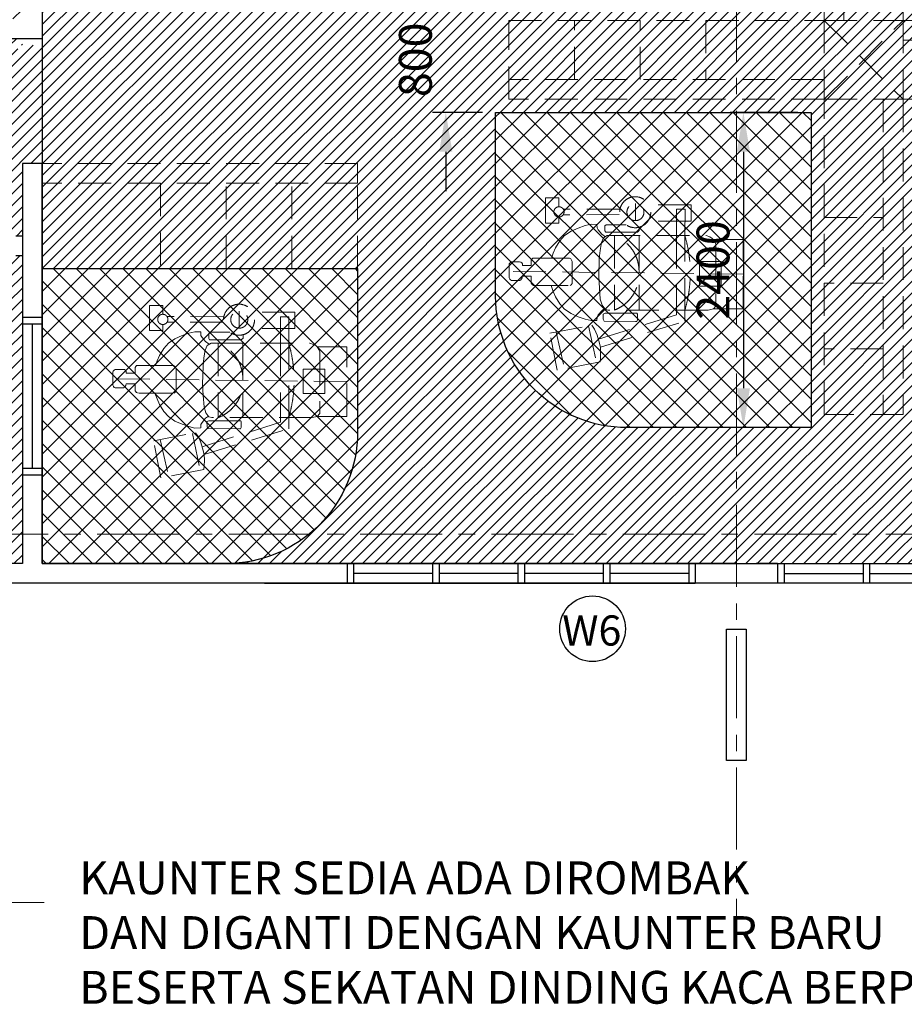
# Model space of a CAD drawing. Units: inches. Extents: x 148368 to 505654, y 37750 to 267518.
# Drawn here: x 187437 to 194169, y 50837 to 58333 of the extents above; entities that cross this region are included whole.
import ezdxf

# ---------------------------------------------------------------- set-up
doc = ezdxf.new("R2010")
doc.units = ezdxf.units.IN
doc.header["$MEASUREMENT"] = 0
doc.linetypes.add('CENTER', pattern=[2, 1.25, -0.25, 0.25, -0.25])
doc.linetypes.add('HIDDEN', pattern=[0.375, 0.25, -0.125])
for name, color, linetype in [('ar-dim', 9, 'Continuous'), ('ar-hatch', 8, 'Continuous'), ('ar-tiles', 9, 'Continuous'), ('HATCH', 8, 'Continuous'), ('NEW WALL', 1, 'Continuous'), ('T-RMNAME', 7, 'Continuous'), ('TEXT SPECT', 7, 'Continuous'), ('TIANG', 3, 'Continuous'), ('TINGKAP', 5, 'Continuous'), ('TITLE', 8, 'Continuous'), ('vynil', 9, 'Continuous'), ('WALL', 3, 'Continuous')]:
    doc.layers.add(name, color=color, linetype=linetype)
for name, color, linetype, lineweight in [('dimention line', 7, 'Continuous', 9), ('grid line', 8, 'CENTER', 0), ('library objek', 9, 'Continuous', 13)]:
    doc.layers.add(name, color=color, linetype=linetype, lineweight=lineweight)
doc.styles.add('2', font='SIMPLEX.shx', dxfattribs={"width": 0.6})
doc.styles.add('CtGt', font='GOTHIC.TTF')
doc.dimstyles.new('SOFIS', dxfattribs={"dimscale": 0, "dimtxt": 400, "dimasz": 300, "dimexe": 100, "dimexo": 100, "dimgap": 100, "dimtad": 1, "dimdec": 0, "dimzin": 0, "dimtxsty": '2', "dimcen": 0, "dimclrd": 9, "dimclre": 9, "dimadec": 0, "dimazin": 0, "dimtfac": 0.054054, "dimtdec": 0, "dimtix": 1, "dimtofl": 0, "dimtmove": 2, "dimatfit": 3, "dimfxl": 1, "dimtolj": 1, "dimtzin": 0, "dimarcsym": 0})

# ---------------------------------------------------------------- blocks, each defined once
blk = doc.blocks.new('*D575')
at = {"layer": 'ar-dim', "color": 9, "lineweight": -2}
for p, q in [((190679.5, 58727.2), (190679.5, 59027.2)), ((190959.1, 58427.2), (190579.5, 58427.2)), ((190959.1, 57627.2), (190579.5, 57627.2)), ((190679.5, 57327.2), (190679.5, 57027.2))]:
    blk.add_line(p, q, dxfattribs=at)
at = {"layer": 'ar-dim', "color": 9}
for points in [[(190629.5, 58727.2), (190729.5, 58727.2), (190679.5, 58427.2)], [(190629.5, 57327.2), (190729.5, 57327.2), (190679.5, 57627.2)]]:
    blk.add_solid(points, dxfattribs=at)
at = {"layer": 'Defpoints', "color": 0}
for p in [(191059.1, 58427.2), (190679.5, 57627.2), (191059.1, 57627.2)]:
    blk.add_point(p, dxfattribs=at)
at = {"layer": 'ar-dim', "color": 0, "insert": (190448.2, 58027.2), "char_height": 250, "attachment_point": 5, "rotation": 90, "style": 'CtGt'}
blk.add_mtext('\\A1;800', dxfattribs=at)
blk = doc.blocks.new('*D577')
at = {"layer": 'ar-dim', "color": 9, "lineweight": -2}
for p, q in [((193359.1, 57627.2), (192844.1, 57627.2)), ((192944.1, 57327.2), (192944.1, 55527.2)), ((193359.1, 55227.2), (192844.1, 55227.2))]:
    blk.add_line(p, q, dxfattribs=at)
at = {"layer": 'ar-dim', "color": 9}
for points in [[(192894.1, 57327.2), (192994.1, 57327.2), (192944.1, 57627.2)], [(192894.1, 55527.2), (192994.1, 55527.2), (192944.1, 55227.2)]]:
    blk.add_solid(points, dxfattribs=at)
at = {"layer": 'Defpoints', "color": 0}
for p in [(193459.1, 57627.2), (192944.1, 55227.2), (193459.1, 55227.2)]:
    blk.add_point(p, dxfattribs=at)
at = {"layer": 'ar-dim', "color": 0, "insert": (192712.8, 56427.2), "char_height": 250, "attachment_point": 5, "rotation": 90, "style": 'CtGt'}
blk.add_mtext('\\A1;2400', dxfattribs=at)

msp = doc.modelspace()

# ---------------------------------------------------------------- hatches: boundary and pattern name
at = {"layer": 'ar-hatch'}
h = msp.add_hatch(dxfattribs=at)
h.set_pattern_fill('ANSI37', color=74, scale=1000, style=0)
edge = h.paths.add_edge_path()
edge.add_line((191059.06222, 57627.16733), (193459.06222, 57627.16733))
edge.add_line((193459.06222, 57627.16733), (193459.06222, 55227.16733))
edge.add_line((193459.06222, 55227.16733), (192059.06222, 55227.16733))
edge.add_arc((192059.06222, 56227.16733), 1000, 180, 270, ccw=False)
edge.add_line((191059.06222, 56227.16733), (191059.06222, 57627.16733))
edge = h.paths.add_edge_path()
edge.add_line((191059.06222, 58427.16733), (193459.06222, 58427.16733))
edge.add_line((193459.06222, 58427.16733), (193459.06222, 60827.16733))
edge.add_line((193459.06222, 60827.16733), (192059.06222, 60827.16733))
edge.add_arc((192059.06222, 59827.16733), 1000, 90, 180)
edge.add_line((191059.06222, 59827.16733), (191059.06222, 58427.16733))
edge = h.paths.add_edge_path()
edge.add_line((196659.06222, 58427.16733), (194259.06222, 58427.16733))
edge.add_line((194259.06222, 58427.16733), (194259.06222, 60827.16733))
edge.add_line((194259.06222, 60827.16733), (195659.06222, 60827.16733))
edge.add_arc((195659.06222, 59827.16733), 1000, 360, 90, ccw=False)
edge.add_line((196659.06222, 59827.16733), (196659.06222, 58427.16733))
edge = h.paths.add_edge_path()
edge.add_line((196659.06222, 57627.16733), (194259.06222, 57627.16733))
edge.add_line((194259.06222, 57627.16733), (194259.06222, 55227.16733))
edge.add_line((194259.06222, 55227.16733), (195659.06222, 55227.16733))
edge.add_arc((195659.06222, 56227.16733), 1000, 270, 0)
edge.add_line((196659.06222, 56227.16733), (196659.06222, 57627.16733))
at = {"layer": 'HATCH'}
h = msp.add_hatch(dxfattribs=at)
h.set_pattern_fill('ANSI31', color=252, scale=500, style=0)
h.paths.add_polyline_path([(185987.98747, 61657.60483), (185138.31066, 61657.60483), (185138.31066, 61684.16733), (184988.19169, 61684.16733), (184988.19169, 61734.16733), (184988.19169, 62184.36569), (184524.88681, 62184.3632, -0.3716788853), (183662.87181, 61484.54453), (183638.19169, 61484.16733), (183638.19169, 62184.35843), (183588.19169, 62184.35817), (183588.19169, 60338.16733), (184188.19169, 60338.16733), (184188.19169, 58338.16733), (184988.19169, 58338.16733), (184988.19169, 60734.16733), (184988.19169, 60784.16733), (185138.31066, 60784.16733, 0.4223139464)])
h.paths.add_polyline_path([(184524.88681, 62184.3632), (183664.75419, 62184.35858), (183664.75419, 61484.49052, 0.3710486299)], flags=16)
h.paths.add_polyline_path([(184538.19169, 62334.16733), (184538.19169, 62484.28035), (183638.19169, 62484.17328), (183638.19169, 62334.16733), (183664.75419, 62334.16733), (183664.75419, 62184.35858), (184524.88681, 62184.3632, 0.0443203599)])
h.paths.add_polyline_path([(187458.19169, 61734.16733), (186488.19169, 61734.16733), (186337.50903, 61734.16733), (186337.50903, 58338.16733), (187458.19169, 58338.16733)])
h.paths.add_polyline_path([(186337.50903, 58188.16733), (183588.31066, 58188.16733), (183588.31066, 58138.16733), (184438.31066, 58138.16733), (184437.93346, 58113.48721, -0.422966752), (183588.31066, 57238.16733), (183588.31066, 57188.16733), (186337.50903, 57188.16733)])
h.paths.add_polyline_path([(184437.98747, 58111.60483), (183588.31066, 58111.60483), (183588.31066, 58138.16733), (183438.19169, 58138.16733), (183438.19169, 57238.16733), (183588.31066, 57238.16733, 0.4223139464)])
h.paths.add_polyline_path([(187458.1504, 56988.16733), (187458.1504, 57188.16733), (187458.07272, 57188.16733), (187458.07272, 57238.16733, -0.422966752), (186608.44992, 58113.48721), (186608.07272, 58138.16733), (187458.07272, 58138.16733), (187458.07272, 58188.16733), (186337.50903, 58188.16733), (186337.50903, 57188.16733), (186458.19169, 57188.16733), (186458.19169, 56688.2863), (186508.19169, 56688.2863), (186508.19169, 56538.16733), (186458.19169, 56538.16733, 0.4223139464), (187331.62919, 55688.49052), (187331.62919, 56538.16733), (187358.19169, 56538.16733), (187358.19169, 56688.2863), (187408.19169, 56688.2863), (187408.19169, 56688.16733), (187458.19169, 56688.16733), (187458.19169, 56988.16733)])
h.paths.add_polyline_path([(187608.19169, 58138.16733), (187458.07272, 58138.16733), (187458.07272, 58111.60483), (186608.39591, 58111.60483, 0.4223408663), (187458.1504, 57238.16733), (187458.1504, 57238.16733), (187608.19169, 57238.16733)])
h.paths.add_polyline_path([(186337.50903, 56988.16733), (183588.19169, 56988.16733), (183588.19169, 56688.16733), (186337.50903, 56688.16733)])
h.paths.add_polyline_path([(186337.50903, 57188.16733), (183588.31066, 57188.16733), (183588.19169, 56988.16733), (186337.50903, 56988.16733)])
h.paths.add_polyline_path([(187458.19169, 56538.16733), (187408.19169, 56538.16733), (187358.19169, 56538.16733), (187358.19169, 55688.16733), (187333.51158, 55688.54453, -0.422966752), (186458.19169, 56538.16733), (186458.19169, 56088.16733), (186337.50903, 56088.16733), (186337.50903, 54416.00466), (187458.19169, 54415.97059)])
h.paths.add_polyline_path([(186337.50903, 56088.16733), (183588.19169, 56088.16733), (183588.19169, 54416.08822), (186337.50903, 54416.00466)])
h.paths.add_polyline_path([(186337.50903, 56588.16733), (183588.19169, 56588.16733), (183588.19169, 56088.16733), (186337.50903, 56088.16733)])
h.paths.add_polyline_path([(186337.50903, 54416.00466), (183588.19169, 54416.08822), (183588.19169, 54192.16733), (184198.19169, 54192.16733), (186337.50903, 54192.16733)])
h.paths.add_polyline_path([(187458.19169, 54415.97059), (186337.50903, 54416.00466), (186337.50903, 54192.16733), (186848.19169, 54192.16733), (187458.19169, 54192.16733)])
h.paths.add_polyline_path([(186337.50903, 61734.16733), (186188.19169, 61734.16733), (185138.31066, 61734.16733), (185138.31066, 61684.16733), (185988.31066, 61684.16733), (185987.93346, 61659.48721, -0.422966752), (185138.31066, 60784.16733), (185138.31066, 60734.16733), (185138.31066, 58338.16733), (186337.50903, 58338.16733)])
h.paths.add_polyline_path([(184377.2765, 59688.68262), (184756.40634, 59688.68262), (184756.40634, 59383.65203), (184377.2765, 59383.65203)], flags=24)
h.paths.add_polyline_path([(184854.32219, 60897.22776), (186517.6578, 60897.22776), (186517.6578, 59788.89442), (184854.32219, 59788.89442)], flags=9)
h.paths.add_polyline_path([(184585.69169, 57468.06849), (185460.69169, 57468.06849), (185460.69169, 57080.49201), (184585.69169, 57080.49201)], flags=9)
h.paths.add_polyline_path([(184332.70084, 58025.15411), (186802.03917, 58025.15411), (186802.03917, 57494.18549), (184332.70084, 57494.18549)], flags=9)
h.paths.add_polyline_path([(183803.27321, 56382.78586), (187088.64156, 56382.78586), (187088.64156, 55262.51528), (183803.27321, 55262.51528)], flags=9)
h = msp.add_hatch(dxfattribs=at)
h.set_pattern_fill('ANSI31', color=252, scale=500, style=0)
h.paths.add_polyline_path([(210259.06222, 61724.16733), (205849.45264, 61724.16733), (205849.45264, 62484.16733), (204449.44629, 62484.16733), (204449.44629, 61724.16733), (192741.50903, 61724.16733), (192741.50903, 62334.16733), (192246.45225, 62334.16733), (192246.45225, 62484.16733), (190846.45225, 62484.16733), (190846.45225, 62334.16733), (190322.02696, 62334.16733), (190322.02696, 61734.16733), (187608.19169, 61734.16733), (187608.19169, 54192.16733), (210259.06222, 54192.16733)])
edge = h.paths.add_edge_path(flags=16)
edge.add_line((204659.06222, 58427.16733), (207059.06222, 58427.16733))
edge.add_line((207059.06222, 58427.16733), (207059.06222, 60827.16733))
edge.add_line((207059.06222, 60827.16733), (205659.06222, 60827.16733))
edge.add_arc((205659.06222, 59827.16733), 1000, 90, 180)
edge.add_line((204659.06222, 59827.16733), (204659.06222, 58427.16733))
edge = h.paths.add_edge_path(flags=16)
edge.add_line((210259.06222, 58427.16733), (207859.06222, 58427.16733))
edge.add_line((207859.06222, 58427.16733), (207859.06222, 60827.16733))
edge.add_line((207859.06222, 60827.16733), (209259.06222, 60827.16733))
edge.add_arc((209259.06222, 59827.16733), 1000, 0, 90, ccw=False)
edge.add_line((210259.06222, 59827.16733), (210259.06222, 58427.16733))
edge = h.paths.add_edge_path(flags=16)
edge.add_line((210259.06222, 57627.16733), (207859.06222, 57627.16733))
edge.add_line((207859.06222, 57627.16733), (207859.06222, 55227.16733))
edge.add_line((207859.06222, 55227.16733), (209259.06222, 55227.16733))
edge.add_arc((209259.06222, 56227.16733), 1000, 270, 0)
edge.add_line((210259.06222, 56227.16733), (210259.06222, 57627.16733))
edge = h.paths.add_edge_path(flags=16)
edge.add_line((204659.06222, 57627.16733), (207059.06222, 57627.16733))
edge.add_line((207059.06222, 57627.16733), (207059.06222, 55227.16733))
edge.add_line((207059.06222, 55227.16733), (205659.06222, 55227.16733))
edge.add_arc((205659.06222, 56227.16733), 1000, 180, 270, ccw=False)
edge.add_line((204659.06222, 56227.16733), (204659.06222, 57627.16733))
edge = h.paths.add_edge_path(flags=16)
edge.add_line((203459.06222, 57627.16733), (201059.06222, 57627.16733))
edge.add_line((201059.06222, 57627.16733), (201059.06222, 55227.16733))
edge.add_line((201059.06222, 55227.16733), (202459.06222, 55227.16733))
edge.add_arc((202459.06222, 56227.16733), 1000, 270, 0)
edge.add_line((203459.06222, 56227.16733), (203459.06222, 57627.16733))
edge = h.paths.add_edge_path(flags=16)
edge.add_line((203459.06222, 58427.16733), (201059.06222, 58427.16733))
edge.add_line((201059.06222, 58427.16733), (201059.06222, 60827.16733))
edge.add_line((201059.06222, 60827.16733), (202459.06222, 60827.16733))
edge.add_arc((202459.06222, 59827.16733), 1000, 360, 90, ccw=False)
edge.add_line((203459.06222, 59827.16733), (203459.06222, 58427.16733))
edge = h.paths.add_edge_path(flags=16)
edge.add_line((197859.06222, 58427.16733), (200259.06222, 58427.16733))
edge.add_line((200259.06222, 58427.16733), (200259.06222, 60827.16733))
edge.add_line((200259.06222, 60827.16733), (198859.06222, 60827.16733))
edge.add_arc((198859.06222, 59827.16733), 1000, 90, 180)
edge.add_line((197859.06222, 59827.16733), (197859.06222, 58427.16733))
edge = h.paths.add_edge_path(flags=16)
edge.add_line((197859.06222, 57627.16733), (200259.06222, 57627.16733))
edge.add_line((200259.06222, 57627.16733), (200259.06222, 55227.16733))
edge.add_line((200259.06222, 55227.16733), (198859.06222, 55227.16733))
edge.add_arc((198859.06222, 56227.16733), 1000, 180, 270, ccw=False)
edge.add_line((197859.06222, 56227.16733), (197859.06222, 57627.16733))
edge = h.paths.add_edge_path(flags=16)
edge.add_line((196659.06222, 57627.16733), (194259.06222, 57627.16733))
edge.add_line((194259.06222, 57627.16733), (194259.06222, 55227.16733))
edge.add_line((194259.06222, 55227.16733), (195659.06222, 55227.16733))
edge.add_arc((195659.06222, 56227.16733), 1000, 270, 0)
edge.add_line((196659.06222, 56227.16733), (196659.06222, 57627.16733))
edge = h.paths.add_edge_path(flags=16)
edge.add_line((196659.06222, 58427.16733), (194259.06222, 58427.16733))
edge.add_line((194259.06222, 58427.16733), (194259.06222, 60827.16733))
edge.add_line((194259.06222, 60827.16733), (195659.06222, 60827.16733))
edge.add_arc((195659.06222, 59827.16733), 1000, 360, 90, ccw=False)
edge.add_line((196659.06222, 59827.16733), (196659.06222, 58427.16733))
edge = h.paths.add_edge_path(flags=16)
edge.add_line((191059.06222, 58427.16733), (193459.06222, 58427.16733))
edge.add_line((193459.06222, 58427.16733), (193459.06222, 60827.16733))
edge.add_line((193459.06222, 60827.16733), (192059.06222, 60827.16733))
edge.add_arc((192059.06222, 59827.16733), 1000, 90, 180)
edge.add_line((191059.06222, 59827.16733), (191059.06222, 58427.16733))
edge = h.paths.add_edge_path(flags=16)
edge.add_line((191059.06222, 57627.16733), (193459.06222, 57627.16733))
edge.add_line((193459.06222, 57627.16733), (193459.06222, 55227.16733))
edge.add_line((193459.06222, 55227.16733), (192059.06222, 55227.16733))
edge.add_arc((192059.06222, 56227.16733), 1000, 180, 270, ccw=False)
edge.add_line((191059.06222, 56227.16733), (191059.06222, 57627.16733))
edge = h.paths.add_edge_path(flags=16)
edge.add_line((188782.14337, 59334.16733), (190182.14337, 59334.16733))
edge.add_line((190182.14337, 59334.16733), (190182.14337, 61734.16733))
edge.add_line((190182.14337, 61734.16733), (187782.14337, 61734.16733))
edge.add_line((187782.14337, 61734.16733), (187782.14337, 60334.16733))
edge.add_arc((188782.14337, 60334.16733), 1000, 180, 270)
edge = h.paths.add_edge_path(flags=16)
edge.add_line((187608.19169, 56438.16733), (190008.19169, 56438.16733))
edge.add_line((190008.19169, 56438.16733), (190008.19169, 55192.16733))
edge.add_arc((189008.19169, 55192.16733), 1000, 270, 0, ccw=False)
edge.add_line((189008.19169, 54192.16733), (187608.19169, 54192.16733))
edge.add_line((187608.19169, 54192.16733), (187608.19169, 56438.16733))
at = {"layer": 'vynil'}
h = msp.add_hatch(dxfattribs=at)
h.set_pattern_fill('ANSI37', color=74, scale=1000, style=0)
edge = h.paths.add_edge_path()
edge.add_line((187608.19169, 56438.16733), (190008.19169, 56438.16733))
edge.add_line((190008.19169, 56438.16733), (190008.19169, 55192.16733))
edge.add_arc((189008.19169, 55192.16733), 1000, 270, 0, ccw=False)
edge.add_line((189008.19169, 54192.16733), (187608.19169, 54192.16733))
edge.add_line((187608.19169, 54192.16733), (187608.19169, 56438.16733))
edge = h.paths.add_edge_path()
edge.add_line((188782.14337, 59334.16733), (190182.14337, 59334.16733))
edge.add_line((190182.14337, 59334.16733), (190182.14337, 61734.16733))
edge.add_line((190182.14337, 61734.16733), (187782.14337, 61734.16733))
edge.add_line((187782.14337, 61734.16733), (187782.14337, 60334.16733))
edge.add_arc((188782.14337, 60334.16733), 1000, 180, 270)

# ---------------------------------------------------------------- linework, layer by layer
at = {"layer": 'ar-tiles'}
for points in [[(191059.06222, 57627.16733), (193459.06222, 57627.16733), (193459.06222, 55227.16733), (192059.06222, 55227.16733, -0.4142135624), (191059.06222, 56227.16733)], [(187608.19169, 56438.16733), (190008.19169, 56438.16733), (190008.19169, 55192.16733, -0.4142135624), (189008.19169, 54192.16733), (187608.19169, 54192.16733)]]:
    msp.add_lwpolyline(points, format="xyb", close=True, dxfattribs=at)
at = {"layer": 'dimention line'}
msp.add_line((185367.33075, 51612.77553), (187624.26125, 51612.77553), dxfattribs=at)
at = {"layer": 'grid line', "linetype": 'CENTER', "ltscale": 500}
for p, q in [((192891.50903, 75639.55667), (192891.50903, 51474.45508)), ((156027.5297, 54416.92588), (228194.98016, 54414.73246))]:
    msp.add_line(p, q, dxfattribs=at)
at = {"layer": 'HATCH', "color": 252}
msp.add_line((187608.19169, 58188.16733), (187608.19169, 57238.16733), dxfattribs=at)
msp.add_lwpolyline([(210259.06222, 61724.16733), (205849.45264, 61724.16733), (205849.45264, 62484.16733), (204449.44629, 62484.16733), (204449.44629, 61724.16733), (192741.50903, 61724.16733), (192741.50903, 62334.16733), (192246.45225, 62334.16733), (192246.45225, 62484.16733), (190846.45225, 62484.16733), (190846.45225, 62334.16733), (190322.02696, 62334.16733), (190322.02696, 61734.16733), (187608.19169, 61734.16733), (187608.19169, 54192.16733), (210259.06222, 54192.16733)], close=True, dxfattribs=at)
at = {"layer": 'library objek', "linetype": 'HIDDEN', "ltscale": 1000}
for p, q in [((193559.06222, 60727.16733), (193559.06222, 58227.16733)), ((193559.06222, 60727.16733), (193559.06222, 58327.16733)), ((193709.06222, 60727.16733), (193709.06222, 58327.16733)), ((194159.06222, 58227.16733), (194159.06222, 60727.16733)), ((191159.06222, 58327.16733), (193559.06222, 58327.16733)), ((191159.06222, 57727.16733), (191159.06222, 58327.16733)), ((191659.06222, 57877.16733), (191659.06222, 58327.16733)), ((192159.06222, 57877.16733), (192159.06222, 58327.16733)), ((192659.06222, 58327.16733), (192659.06222, 57877.16733)), ((193559.06222, 58327.16733), (194159.06222, 57727.16733)), ((193559.06222, 57727.16733), (194159.06222, 58327.16733)), ((193559.06222, 58327.16733), (194159.06222, 57727.16733)), ((193559.06222, 57727.16733), (194159.06222, 58327.16733)), ((193559.06222, 58327.16733), (193559.06222, 57727.16733)), ((193559.06222, 58327.16733), (193559.06222, 57727.16733)), ((193559.06222, 58327.16733), (194159.06222, 58327.16733)), ((194159.06222, 58327.16733), (194159.06222, 57727.16733)), ((194159.06222, 58327.16733), (194159.06222, 57727.16733)), ((196559.06222, 58327.16733), (194159.06222, 58327.16733)), ((196559.06222, 58327.16733), (194159.06222, 58327.16733)), ((196559.06222, 58177.16733), (194159.06222, 58177.16733)), ((193559.06222, 57877.16733), (191159.06222, 57877.16733)), ((193559.06222, 57727.16733), (191159.06222, 57727.16733)), ((193559.06222, 57727.16733), (191159.06222, 57727.16733)), ((193559.06222, 57727.16733), (194159.06222, 57727.16733)), ((193559.06222, 57727.16733), (194159.06222, 57727.16733)), ((193559.06222, 57727.16733), (194159.06222, 57727.16733)), ((193559.06222, 57727.16733), (194159.06222, 57727.16733)), ((193559.06222, 57727.16733), (194159.06222, 57727.16733)), ((193559.06222, 57727.16733), (194159.06222, 57727.16733)), ((193559.06222, 57727.16733), (194159.06222, 57727.16733)), ((193559.06222, 57727.16733), (194159.06222, 57727.16733)), ((193559.06222, 55327.16733), (193559.06222, 57727.16733)), ((194009.06222, 57727.16733), (194009.06222, 55327.16733)), ((194159.06222, 57727.16733), (196559.06222, 57727.16733)), ((194159.06222, 57727.16733), (194159.06222, 55327.16733)), ((194159.06222, 57727.16733), (194159.06222, 55327.16733)), ((190008.19169, 57238.16733), (187608.19169, 57238.16733)), ((190008.19169, 57088.16733), (190008.19169, 57238.16733)), ((190008.19169, 57088.16733), (187608.19169, 57088.16733)), ((188508.19169, 57088.16733), (188508.19169, 56438.16733)), ((189008.19169, 56438.16733), (189008.19169, 57088.16733)), ((189508.19169, 56438.16733), (189508.19169, 57088.16733)), ((190008.19169, 56438.16733), (190008.19169, 57088.16733)), ((191540.98174, 56975.83191), (191438.62648, 56975.83191)), ((191438.62648, 56975.83191), (191438.62648, 56784.09212)), ((191540.98174, 56908.44927), (191540.98174, 56975.83191)), ((192001.71471, 56890.35654), (191573.68836, 56890.54355)), ((192122.84109, 56932.95195), (192122.84109, 56803.09795)), ((192546.02251, 56923.52635), (192233.15267, 56923.52635)), ((192500.0268, 56890.22726), (192435.41393, 56889.95251)), ((192435.41393, 56889.95251), (192435.41393, 56688.44479)), ((192498.97366, 56688.71954), (192500.0268, 56890.22726)), ((192546.02251, 56923.52635), (192546.02251, 56799.13958)), ((191540.98174, 56784.09212), (191540.98174, 56830.80156)), ((191999.57177, 56848.89429), (191572.9218, 56847.55453)), ((193559.06222, 56827.16733), (194009.06222, 56827.16733)), ((191438.62648, 56784.09212), (191540.98174, 56784.09212)), ((191687.45182, 56746.68619), (191632.54515, 56722.25881)), ((191739.30847, 56765.00672), (191687.45182, 56746.68619)), ((191785.06507, 56775.6937), (191739.30847, 56765.00672)), ((191829.29509, 56774.16698), (191785.06507, 56775.6937)), ((191830.82011, 56748.2129), (191829.29509, 56774.16698)), ((191839.97174, 56732.94579), (191830.82011, 56748.2129)), ((191900.57689, 56771.63149), (191890.01744, 56762.18911)), ((191890.01744, 56762.18911), (191890.01744, 56725.19433)), ((192051.69844, 56771.63149), (191900.57689, 56771.63149)), ((192151.72882, 56726.70592), (192151.36527, 56752.9934)), ((192546.02251, 56799.13958), (192218.15206, 56799.13958)), ((191583.73853, 56688.67117), (191548.65857, 56648.97668)), ((191632.54515, 56722.25881), (191583.73853, 56688.67117)), ((191865.90006, 56700.88486), (191839.97174, 56732.94579)), ((191863.36879, 56636.14626), (191879.58298, 56672.01944)), ((191893.8495, 56680.36949), (191865.90006, 56700.88486)), ((191879.58298, 56672.01944), (191908.11601, 56688.71954)), ((191890.01744, 56725.19433), (191897.55968, 56714.62525)), ((191897.55968, 56714.62525), (192138.15371, 56714.62525)), ((191908.11601, 56688.71954), (192660.23115, 56688.71954)), ((191962.36018, 56688.71954), (191962.36018, 56122.13467)), ((192138.15371, 56714.62525), (192151.72882, 56726.70592)), ((192149.97724, 56688.71954), (192149.97724, 56122.13467)), ((192435.41393, 56688.44479), (192435.41393, 56121.85992)), ((192498.97366, 56115.73128), (192498.97366, 56688.71954)), ((192660.23115, 56688.71954), (192688.68918, 56679.19649)), ((192688.68918, 56679.19649), (192707.63464, 56667.8172)), ((192707.63464, 56667.8172), (192714.45969, 56660.57061)), ((191515.10519, 56595.54179), (191496.80192, 56554.3206)), ((191548.65857, 56648.97668), (191515.10519, 56595.54179)), ((191853.12965, 56576.35663), (191863.36879, 56636.14626)), ((192941.42705, 56660.57061), (192714.45969, 56660.57061)), ((192714.45969, 56660.57061), (192727.41135, 56641.35219)), ((192727.41135, 56641.35219), (192735.6161, 56622.18819)), ((192735.6161, 56622.18819), (192735.6161, 56152.68676)), ((192941.42705, 56131.50024), (192941.42705, 56660.57061)), ((191341.46948, 56517.68255), (191329.42095, 56504.67679)), ((191484.60027, 56517.68255), (191341.46948, 56517.68255)), ((191496.80192, 56554.3206), (191484.60027, 56517.68255)), ((191484.60027, 56517.68255), (191622.23882, 56517.68255)), ((191622.23882, 56517.68255), (191631.4967, 56511.23107)), ((191847.15148, 56514.70169), (191853.12965, 56576.35663)), ((191162.86968, 56474.49024), (191160.61185, 56466.95342)), ((191160.61185, 56466.95342), (191160.61185, 56368.20999)), ((191171.15411, 56483.53562), (191162.86968, 56474.49024)), ((191177.93073, 56488.81109), (191171.15411, 56483.53562)), ((191239.67808, 56488.81109), (191177.93073, 56488.81109)), ((191249.46721, 56487.30252), (191239.67808, 56488.81109)), ((191258.50322, 56481.27427), (191249.46721, 56487.30252)), ((191262.26731, 56472.98166), (191258.50322, 56481.27427)), ((191263.02044, 56460.20566), (191262.26731, 56472.98166)), ((191330.17408, 56460.20566), (191263.02044, 56460.20566)), ((191329.42095, 56504.67679), (191330.17408, 56460.20566)), ((191631.4967, 56511.23107), (191636.78737, 56503.28915)), ((191636.78737, 56503.28915), (191642.07647, 56491.37475)), ((191642.07647, 56491.37475), (191642.07647, 56325.53766)), ((191843.73739, 56377.18281), (191847.15148, 56514.70169)), ((192773.9039, 56490.78221), (192609.80889, 56490.78221)), ((192609.80889, 56490.78221), (192609.80889, 56305.99273)), ((192773.9039, 56490.78221), (192773.9039, 56304.62625)), ((187608.19169, 56438.16733), (190008.19169, 56438.16733)), ((192941.42705, 56396.03543), (191159.06652, 56417.18567)), ((191160.61185, 56368.20999), (191165.72438, 56358.45717)), ((191255.60945, 56359.64226), (191260.12042, 56367.16698)), ((191260.12042, 56370.17808), (191262.37513, 56379.20835)), ((191260.12042, 56367.16698), (191260.12042, 56370.17808)), ((191262.37513, 56379.20835), (191330.03971, 56379.20835)), ((191330.03971, 56379.20835), (191330.03971, 56325.77649)), ((191848.18274, 56289.73704), (191843.73739, 56377.18281)), ((191165.72438, 56358.45717), (191170.86349, 56352.39265)), ((191170.86349, 56352.39265), (191178.94011, 56347.43462)), ((191178.94011, 56347.43462), (191242.07653, 56347.43462)), ((191242.07653, 56347.43462), (191250.34691, 56352.8673)), ((191250.34691, 56352.8673), (191255.60945, 56359.64226)), ((191330.03971, 56325.77649), (191339.95697, 56313.61419)), ((191339.95697, 56313.61419), (191348.22578, 56309.85032)), ((191348.22578, 56309.85032), (191361.7587, 56309.09755)), ((191361.7587, 56309.09755), (191626.3263, 56309.08524)), ((191496.80192, 56263.78278), (191481.50493, 56309.09755)), ((191634.86704, 56315.30416), (191626.3263, 56309.08524)), ((191642.07647, 56325.53766), (191634.86704, 56315.30416)), ((192773.9039, 56304.62625), (192609.80889, 56304.62625)), ((194009.06222, 56327.16733), (193559.06222, 56327.16733)), ((191515.10519, 56222.56158), (191496.80192, 56263.78278)), ((191548.65857, 56169.12669), (191515.10519, 56222.56158)), ((191855.09529, 56204.96376), (191848.18274, 56289.73704)), ((188526.15952, 56157.36244), (188423.80426, 56157.36244)), ((188423.80426, 56157.36244), (188423.80426, 55965.62265)), ((188526.15952, 56089.97979), (188526.15952, 56157.36244)), ((191583.73853, 56129.4322), (191548.65857, 56169.12669)), ((191868.92196, 56158.25245), (191855.09529, 56204.96376)), ((191891.39088, 56128.84286), (191868.92196, 56158.25245)), ((192735.6161, 56152.68676), (192716.47064, 56131.50024)), ((188986.8925, 56071.88707), (188558.86615, 56072.07408)), ((189108.01888, 56114.48248), (189108.01888, 55984.62847)), ((189531.2003, 56105.05688), (189218.33046, 56105.05688)), ((189485.20459, 56071.75778), (189420.59172, 56071.48303)), ((189420.59172, 56071.48303), (189420.59172, 55869.97532)), ((189484.15145, 55870.25007), (189485.20459, 56071.75778)), ((189531.2003, 56105.05688), (189531.2003, 55980.6701)), ((191632.54515, 56095.84456), (191583.73853, 56129.4322)), ((191687.45182, 56071.41718), (191632.54515, 56095.84456)), ((191739.30847, 56053.09665), (191687.45182, 56071.41718)), ((191830.82011, 56069.89047), (191829.29509, 56043.93639)), ((191839.97174, 56085.15758), (191830.82011, 56069.89047)), ((191865.90006, 56117.21852), (191839.97174, 56085.15758)), ((192436.24193, 56086.2189), (191840.70003, 55900.30006)), ((191888.00787, 56133.27088), (191865.90006, 56117.21852)), ((191876.76421, 56091.48832), (191892.35183, 56098.68956)), ((191877.96266, 56051.8815), (191876.76421, 56091.48832)), ((191913.85981, 56122.13467), (191891.39088, 56128.84286)), ((191892.35183, 56098.68956), (192134.56618, 56098.68956)), ((192676.81409, 56122.13467), (191913.85981, 56122.13467)), ((192134.56618, 56098.68956), (192137.82715, 56090.6902)), ((192137.82715, 56090.6902), (192138.0459, 56083.55245)), ((192138.0459, 56083.55245), (192138.0459, 56047.67927)), ((192435.40755, 56122.13467), (192436.24193, 56086.2189)), ((192498.97366, 56037.45786), (192498.97366, 56115.73128)), ((192676.81409, 56122.13467), (192716.47064, 56131.50024)), ((192941.42705, 56131.50024), (192716.47064, 56131.50024)), ((188526.15952, 55965.62265), (188526.15952, 56012.33209)), ((188984.74956, 56030.42481), (188558.09958, 56029.08505)), ((191471.88045, 55945.53185), (191790.97242, 56006.80367)), ((191785.06507, 56042.40968), (191739.30847, 56053.09665)), ((191766.76484, 56002.15534), (191825.4663, 55721.77831)), ((191829.29509, 56043.93639), (191785.06507, 56042.40968)), ((191790.97242, 56006.80367), (191812.08559, 55976.16268)), ((191856.21718, 55840.95655), (192498.97366, 56037.45786)), ((191883.95801, 56038.67621), (191877.96266, 56051.8815)), ((192123.77548, 56036.2758), (191883.95801, 56038.67621)), ((192133.36774, 56036.2758), (192123.77548, 56036.2758)), ((192138.0459, 56047.67927), (192133.36774, 56036.2758)), ((188423.80426, 55965.62265), (188526.15952, 55965.62265)), ((188672.62961, 55928.21671), (188617.72294, 55903.78934)), ((188724.48626, 55946.53725), (188672.62961, 55928.21671)), ((188770.24286, 55957.22422), (188724.48626, 55946.53725)), ((188814.47288, 55955.69751), (188770.24286, 55957.22422)), ((188815.99789, 55929.74342), (188814.47288, 55955.69751)), ((188825.14953, 55914.47631), (188815.99789, 55929.74342)), ((188885.75468, 55953.16202), (188875.19522, 55943.71963)), ((188875.19522, 55943.71963), (188875.19522, 55906.72485)), ((189036.87622, 55953.16202), (188885.75468, 55953.16202)), ((189136.9066, 55908.23645), (189136.54306, 55934.52392)), ((189531.2003, 55980.6701), (189203.32985, 55980.6701)), ((191525.89121, 55664.25411), (191471.88045, 55945.53185)), ((191519.92264, 55954.75688), (191584.1726, 55675.44526)), ((191812.08559, 55976.16268), (191830.80761, 55931.98783)), ((191830.80761, 55931.98783), (191844.18115, 55889.14922)), ((188568.91631, 55870.20169), (188533.83636, 55830.50721)), ((188617.72294, 55903.78934), (188568.91631, 55870.20169)), ((188851.07785, 55882.41538), (188825.14953, 55914.47631)), ((188848.54658, 55817.67679), (188864.76077, 55853.54996)), ((188879.02728, 55861.90001), (188851.07785, 55882.41538)), ((188864.76077, 55853.54996), (188893.2938, 55870.25007)), ((188875.19522, 55906.72485), (188882.73747, 55896.15578)), ((188882.73747, 55896.15578), (189123.3315, 55896.15578)), ((188893.2938, 55870.25007), (189645.40894, 55870.25007)), ((188947.53797, 55870.25007), (188947.53797, 55303.6652)), ((189123.3315, 55896.15578), (189136.9066, 55908.23645)), ((189135.15503, 55870.25007), (189135.15503, 55303.6652)), ((189420.59172, 55869.97532), (189420.59172, 55303.39045)), ((189484.15145, 55297.26181), (189484.15145, 55870.25007)), ((189645.40894, 55870.25007), (189673.86697, 55860.72702)), ((189673.86697, 55860.72702), (189692.81243, 55849.34773)), ((189692.81243, 55849.34773), (189699.63748, 55842.10114)), ((189926.60484, 55842.10114), (189699.63748, 55842.10114)), ((189699.63748, 55842.10114), (189712.58914, 55822.88272)), ((189926.60484, 55313.03077), (189926.60484, 55842.10114)), ((191844.18115, 55889.14922), (191856.21718, 55840.95655)), ((191856.21718, 55840.95655), (191857.55469, 55798.12097)), ((188500.28298, 55777.07232), (188481.97971, 55735.85112)), ((188533.83636, 55830.50721), (188500.28298, 55777.07232)), ((188838.30744, 55757.88716), (188848.54658, 55817.67679)), ((189712.58914, 55822.88272), (189720.79389, 55803.71872)), ((189720.79389, 55803.71872), (189720.79389, 55334.21729)), ((191857.55469, 55798.12097), (191856.21718, 55753.94309)), ((194009.06222, 55827.16733), (193559.06222, 55827.16733)), ((188326.64727, 55699.21308), (188314.59874, 55686.20732)), ((188469.77805, 55699.21308), (188326.64727, 55699.21308)), ((188481.97971, 55735.85112), (188469.77805, 55699.21308)), ((188469.77805, 55699.21308), (188607.41661, 55699.21308)), ((188607.41661, 55699.21308), (188616.67449, 55692.76159)), ((188616.67449, 55692.76159), (188621.96516, 55684.81967)), ((188828.91518, 55558.71334), (188832.32927, 55696.23222)), ((188832.32927, 55696.23222), (188838.30744, 55757.88716)), ((191853.54372, 55727.16972), (191525.89121, 55664.25411)), ((191856.21718, 55753.94309), (191853.54372, 55727.16972)), ((188148.04746, 55656.02076), (188145.78963, 55648.48395)), ((188145.78963, 55648.48395), (188145.78963, 55549.74051)), ((188156.3319, 55665.06615), (188148.04746, 55656.02076)), ((188163.10852, 55670.34161), (188156.3319, 55665.06615)), ((188224.85587, 55670.34161), (188163.10852, 55670.34161)), ((188234.645, 55668.83304), (188224.85587, 55670.34161)), ((188243.68101, 55662.8048), (188234.645, 55668.83304)), ((188247.4451, 55654.51219), (188243.68101, 55662.8048)), ((188248.19823, 55641.73619), (188247.4451, 55654.51219)), ((188315.35187, 55641.73619), (188248.19823, 55641.73619)), ((188314.59874, 55686.20732), (188315.35187, 55641.73619)), ((188621.96516, 55684.81967), (188627.25426, 55672.90528)), ((188627.25426, 55672.90528), (188627.25426, 55507.06818)), ((189759.08168, 55672.31273), (189594.98668, 55672.31273)), ((189594.98668, 55672.31273), (189594.98668, 55487.52326)), ((189759.08168, 55672.31273), (189759.08168, 55486.15678)), ((189926.60484, 55577.56595), (188144.24431, 55598.71619)), ((188145.78963, 55549.74051), (188150.90217, 55539.9877)), ((188235.5247, 55534.39782), (188240.78724, 55541.17279)), ((188240.78724, 55541.17279), (188245.29821, 55548.69751)), ((188245.29821, 55551.70861), (188247.55291, 55560.73888)), ((188245.29821, 55548.69751), (188245.29821, 55551.70861)), ((188247.55291, 55560.73888), (188315.2175, 55560.73888)), ((188315.2175, 55560.73888), (188315.2175, 55507.30702)), ((188833.36053, 55471.26757), (188828.91518, 55558.71334)), ((188150.90217, 55539.9877), (188156.04128, 55533.92318)), ((188156.04128, 55533.92318), (188164.1179, 55528.96515)), ((188164.1179, 55528.96515), (188227.25432, 55528.96515)), ((188227.25432, 55528.96515), (188235.5247, 55534.39782)), ((188315.2175, 55507.30702), (188325.13476, 55495.14472)), ((188325.13476, 55495.14472), (188333.40357, 55491.38085)), ((188333.40357, 55491.38085), (188346.93649, 55490.62808)), ((188346.93649, 55490.62808), (188611.50409, 55490.61576)), ((188481.97971, 55445.3133), (188466.68272, 55490.62808)), ((188620.04483, 55496.83468), (188611.50409, 55490.61576)), ((188627.25426, 55507.06818), (188620.04483, 55496.83468)), ((188840.27308, 55386.49429), (188833.36053, 55471.26757)), ((189759.08168, 55486.15678), (189594.98668, 55486.15678)), ((188500.28298, 55404.0921), (188481.97971, 55445.3133)), ((188533.83636, 55350.65722), (188500.28298, 55404.0921)), ((188568.91631, 55310.96273), (188533.83636, 55350.65722)), ((188854.09975, 55339.78298), (188840.27308, 55386.49429)), ((188876.56867, 55310.37338), (188854.09975, 55339.78298)), ((189720.79389, 55334.21729), (189701.64843, 55313.03077)), ((194159.06222, 55327.16733), (193559.06222, 55327.16733)), ((188617.72294, 55277.37509), (188568.91631, 55310.96273)), ((188672.62961, 55252.94771), (188617.72294, 55277.37509)), ((188724.48626, 55234.62718), (188672.62961, 55252.94771)), ((188815.99789, 55251.421), (188814.47288, 55225.46691)), ((188825.14953, 55266.68811), (188815.99789, 55251.421)), ((188851.07785, 55298.74904), (188825.14953, 55266.68811)), ((189421.41972, 55267.74943), (188825.87782, 55081.83059)), ((188873.18566, 55314.80141), (188851.07785, 55298.74904)), ((188861.942, 55273.01885), (188877.52962, 55280.22009)), ((188863.14044, 55233.41203), (188861.942, 55273.01885)), ((188899.03759, 55303.6652), (188876.56867, 55310.37338)), ((188877.52962, 55280.22009), (189119.74397, 55280.22009)), ((189661.99188, 55303.6652), (188899.03759, 55303.6652)), ((189119.74397, 55280.22009), (189123.00494, 55272.22072)), ((189123.00494, 55272.22072), (189123.22369, 55265.08297)), ((189123.22369, 55265.08297), (189123.22369, 55229.2098)), ((189420.58534, 55303.6652), (189421.41972, 55267.74943)), ((189484.15145, 55218.98839), (189484.15145, 55297.26181)), ((189661.99188, 55303.6652), (189701.64843, 55313.03077)), ((189926.60484, 55313.03077), (189701.64843, 55313.03077)), ((188457.05824, 55127.06237), (188776.1502, 55188.33419)), ((188770.24286, 55223.9402), (188724.48626, 55234.62718)), ((188751.94263, 55183.68587), (188810.64409, 54903.30884)), ((188814.47288, 55225.46691), (188770.24286, 55223.9402)), ((188776.1502, 55188.33419), (188797.26338, 55157.69321)), ((188841.39496, 55022.48708), (189484.15145, 55218.98839)), ((188869.1358, 55220.20674), (188863.14044, 55233.41203)), ((189108.95326, 55217.80632), (188869.1358, 55220.20674)), ((189118.54553, 55217.80632), (189108.95326, 55217.80632)), ((189123.22369, 55229.2098), (189118.54553, 55217.80632)), ((188511.069, 54845.78463), (188457.05824, 55127.06237)), ((188505.10043, 55136.2874), (188569.35039, 54856.97579)), ((188797.26338, 55157.69321), (188815.98539, 55113.51836)), ((188815.98539, 55113.51836), (188829.35893, 55070.67975)), ((188829.35893, 55070.67975), (188841.39496, 55022.48708)), ((188841.39496, 55022.48708), (188842.73247, 54979.6515)), ((188842.73247, 54979.6515), (188841.39496, 54935.47362)), ((188838.72151, 54908.70025), (188511.069, 54845.78463)), ((188841.39496, 54935.47362), (188838.72151, 54908.70025))]:
    msp.add_line(p, q, dxfattribs=at)
for centre, radius in [((192121.14108, 56867.17241), 118.11159), ((191540.98174, 56869.62541), 38.82385), ((192122.84109, 56868.02495), 64.927), ((189106.31887, 56048.70293), 118.11159), ((188526.15952, 56051.15594), 38.82385), ((189108.01888, 56049.55547), 64.927)]:
    msp.add_circle(centre, radius, dxfattribs=at)
for centre, radius, start, end in [((191859.55637, 56416.86218), 290.64591, 357.745190883, 69.285713121), ((191545.42309, 56405.4271), 994.74283, 343.453726314, 16.546273686), ((191859.55637, 56393.99202), 290.64591, 290.714286879, 2.254809117), ((188844.73416, 55598.39271), 290.64591, 357.745190883, 69.285713121), ((188530.60088, 55586.95763), 994.74283, 343.453726314, 16.546273686), ((188844.73416, 55575.52255), 290.64591, 290.714286879, 2.254809117)]:
    msp.add_arc(centre, radius, start, end, dxfattribs=at)
at = {"layer": 'NEW WALL', "color": 6}
for p, q in [((187458.1504, 57238.16733), (187458.1504, 56988.16733)), ((187458.19169, 56988.16733), (187458.19169, 54192.16733)), ((187608.19169, 56988.16733), (187608.19169, 54192.16733)), ((187408.19169, 56688.16733), (187458.19169, 56688.16733)), ((187408.19169, 56538.16733), (187458.19169, 56538.16733)), ((187458.19169, 56068.28249), (187608.19169, 56068.28249)), ((187458.19169, 56018.28249), (187608.19169, 56018.28249)), ((187533.19169, 56018.28249), (187533.19169, 54918.28249)), ((187458.19169, 54918.28249), (187608.19169, 54918.28249)), ((187458.19169, 54868.28249), (187608.19169, 54868.28249))]:
    msp.add_line(p, q, dxfattribs=at)
msp.add_lwpolyline([(187608.19169, 56438.16733), (187608.19169, 57238.16733), (187458.1504, 57238.16733)], dxfattribs=at)
at = {"layer": 'TEXT SPECT'}
msp.add_circle((191796.47863, 53696.12303), 250, dxfattribs=at)
at = {"layer": 'TIANG', "linetype": 'ByBlock', "ltscale": 0.05}
msp.add_lwpolyline([(192816.50903, 53692.16733), (192966.50903, 53692.16733), (192966.50903, 52692.16733), (192816.50903, 52692.16733)], close=True, dxfattribs=at)
at = {"layer": 'TINGKAP', "color": 6, "ltscale": 0.05}
for p, q in [((192578.00903, 54192.16733), (189928.00903, 54192.16733)), ((189928.00903, 54192.16733), (189928.00903, 54042.16733)), ((189978.00903, 54192.16733), (189978.00903, 54042.16733)), ((190578.00903, 54192.16733), (190578.00903, 54042.16733)), ((190628.00903, 54192.16733), (190628.00903, 54042.16733)), ((191228.00903, 54192.16733), (191228.00903, 54042.16733)), ((191278.00903, 54192.16733), (191278.00903, 54042.16733)), ((191878.00903, 54192.16733), (191878.00903, 54042.16733)), ((191928.00903, 54192.16733), (191928.00903, 54042.16733)), ((192528.00903, 54192.16733), (192528.00903, 54042.16733)), ((192578.00903, 54192.16733), (192578.00903, 54042.16733)), ((193205.00903, 54192.16733), (195855.00903, 54192.16733)), ((193205.00903, 54192.16733), (193205.00903, 54042.16733)), ((193255.00903, 54192.16733), (193255.00903, 54042.16733)), ((193855.00903, 54192.16733), (193855.00903, 54042.16733)), ((193905.00903, 54192.16733), (193905.00903, 54042.16733)), ((190578.00903, 54117.16733), (189978.00903, 54117.16733)), ((191228.00903, 54117.16733), (190628.00903, 54117.16733)), ((191878.00903, 54117.16733), (191278.00903, 54117.16733)), ((192528.00903, 54117.16733), (191928.00903, 54117.16733)), ((193255.00903, 54117.16733), (193855.00903, 54117.16733)), ((193905.00903, 54117.16733), (194505.00903, 54117.16733)), ((189928.00903, 54042.16733), (192578.00903, 54042.16733)), ((195855.00903, 54042.16733), (193205.00903, 54042.16733))]:
    msp.add_line(p, q, dxfattribs=at)
at = {"layer": 'WALL', "ltscale": 0.05}
for p, q in [((187608.19169, 62334.16733), (187608.19169, 58188.16733)), ((187608.19169, 58188.16733), (183438.19169, 58188.16733)), ((187458.19169, 54192.16733), (186848.19169, 54192.16733)), ((192891.50903, 54192.16733), (187608.19169, 54192.16733)), ((189301.00903, 54192.16733), (189928.00903, 54192.16733)), ((192741.50903, 54192.16733), (192390.89087, 54192.16733)), ((193205.00903, 54192.16733), (193041.50903, 54192.16733)), ((205999.50903, 54042.16733), (166675.50903, 54042.16733)), ((192891.50903, 54042.16733), (186848.19169, 54042.16733)), ((189301.00903, 54042.16733), (189928.00903, 54042.16733)), ((192891.50903, 54042.16733), (192390.89087, 54042.16733)), ((193205.00903, 54042.16733), (193041.50903, 54042.16733))]:
    msp.add_line(p, q, dxfattribs=at)

# ---------------------------------------------------------------- texts
at = {"layer": 'T-RMNAME', "insert": (187890.15705, 51925.05356), "char_height": 250, "attachment_point": 1, "style": 'CtGt'}
msp.add_mtext('KAUNTER SEDIA ADA DIROMBAK\\PDAN DIGANTI DENGAN KAUNTER BARU\\PBESERTA SEKATAN DINDING KACA BERPINTU', dxfattribs=at)
at = {"layer": 'TITLE', "insert": (191565.93834, 53797.92033), "char_height": 230, "width": 13570, "attachment_point": 1, "style": 'CtGt'}
msp.add_mtext('W6', dxfattribs=at)

# ---------------------------------------------------------------- dimensions: what is measured, and where the dimension line sits
at = {"layer": 'ar-dim'}
for base, p1, p2, picture, middle in [((190679.53727, 57627.16733), (191059.06222, 58427.16733), (191059.06222, 57627.16733), '*D575', (190448.24903, 58027.16733)), ((192944.09794, 55227.16733), (193459.06222, 57627.16733), (193459.06222, 55227.16733), '*D577', (192712.80971, 56427.16733))]:
    dim = msp.add_linear_dim(base=base, p1=p1, p2=p2, angle=90, dimstyle='SOFIS', override={"dimscale": 1, "dimtxt": 250, "dimtxsty": 'CtGt'}, dxfattribs=at)
    dim.commit()
    dim.dimension.update_dxf_attribs({"geometry": picture, "text_midpoint": middle})

doc.saveas('drawing.dxf')
